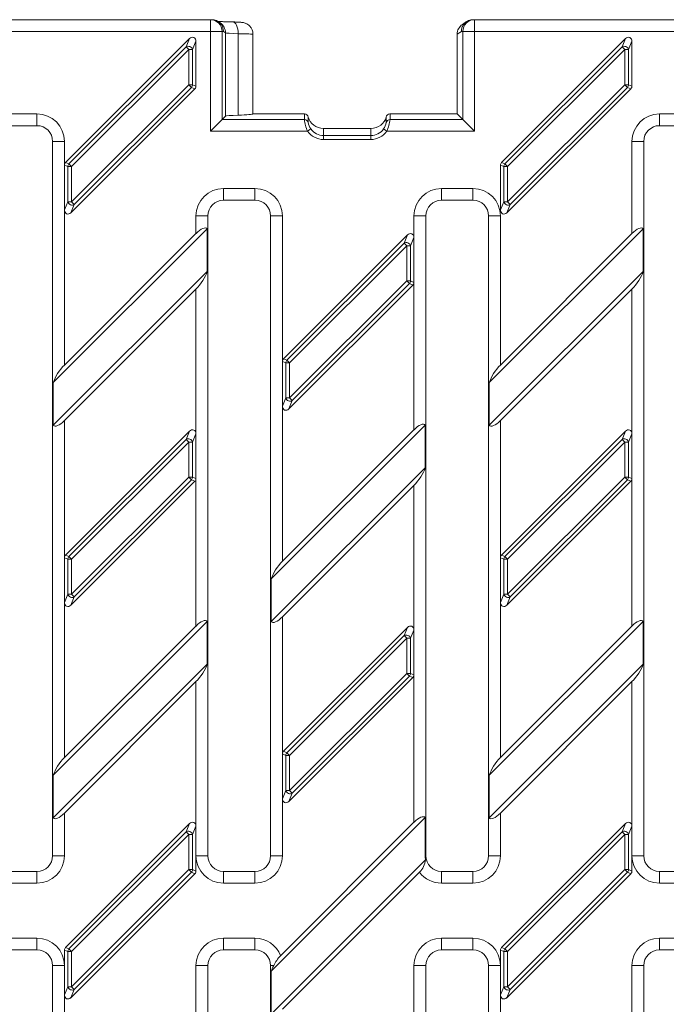
# Model space of a CAD drawing. Units: millimetres. Extents: x 2511 to 3738, y 919 to 1947.
# Drawn here: x 3113 to 3195, y 1821 to 1947 of the extents above; entities that cross this region are included whole.
import ezdxf

# ---------------------------------------------------------------- set-up
doc = ezdxf.new("R2010")
doc.units = ezdxf.units.MM
doc.layers.add('Part_Grating', color=7, linetype='Continuous', lineweight=9)

msp = doc.modelspace()

# ---------------------------------------------------------------- linework, layer by layer
at = {"layer": 'Part_Grating', "color": 7, "linetype": 'Continuous'}
for p, q in [((3030.35, 1946.73), (3136.93, 1946.73)), ((3136.93, 1946.73), (3137.12, 1946.73)), ((3136.93, 1945.23), (3136.93, 1946.73)), ((3138.18, 1946.32), (3137.95, 1946.48)), ((3169.55, 1946.48), (3169.02, 1946.13)), ((3170.37, 1946.73), (3170.56, 1946.73)), ((3170.56, 1946.73), (3388.14, 1946.73)), ((3170.56, 1945.23), (3170.56, 1946.73)), ((3136.93, 1945.23), (3030.35, 1945.23)), ((3118.49, 1928.53), (3134.27, 1944.32)), ((3133.84, 1943.26), (3134.27, 1944.32)), ((3136.93, 1932.52), (3136.93, 1945.23)), ((3136.93, 1945.23), (3138.43, 1945.23)), ((3138.61, 1945.23), (3138.43, 1945.23)), ((3138.43, 1945.23), (3138.43, 1934.02)), ((3138.85, 1945.07), (3138.61, 1945.23)), ((3138.85, 1934.44), (3138.85, 1945.07)), ((3140.46, 1934.57), (3140.46, 1944.94)), ((3142.35, 1934.73), (3142.35, 1944.88)), ((3168.88, 1945.23), (3168.35, 1944.88)), ((3168.35, 1934.73), (3168.35, 1944.88)), ((3168.35, 1944.88), (3168.35, 1944.88)), ((3169.06, 1945.23), (3168.88, 1945.23)), ((3169.06, 1934.02), (3169.06, 1945.23)), ((3170.56, 1945.23), (3169.06, 1945.23)), ((3388.14, 1945.23), (3170.56, 1945.23)), ((3170.56, 1945.23), (3170.56, 1932.52)), ((3173.99, 1928.53), (3189.77, 1944.32)), ((3189.34, 1943.26), (3189.77, 1944.32)), ((3118.93, 1928.35), (3133.84, 1943.26)), ((3134.18, 1942.92), (3133.84, 1943.26)), ((3135.1, 1943.98), (3134.66, 1942.92)), ((3135.1, 1943.98), (3135.1, 1938.27)), ((3174.43, 1928.35), (3189.34, 1943.26)), ((3189.68, 1942.92), (3189.34, 1943.26)), ((3190.6, 1943.98), (3190.16, 1942.92)), ((3190.6, 1943.98), (3190.6, 1938.27)), ((3134.18, 1942.92), (3119.27, 1928.01)), ((3134.18, 1938.45), (3134.18, 1942.92)), ((3134.66, 1942.92), (3134.18, 1942.92)), ((3134.66, 1942.92), (3134.66, 1938.45)), ((3189.68, 1942.92), (3174.77, 1928.01)), ((3189.68, 1938.45), (3189.68, 1942.92)), ((3190.16, 1942.92), (3189.68, 1942.92)), ((3190.16, 1942.92), (3190.16, 1938.45)), ((3119.27, 1923.54), (3134.18, 1938.45)), ((3134.52, 1938.11), (3119.61, 1923.2)), ((3134.66, 1938.45), (3134.18, 1938.45)), ((3134.52, 1938.11), (3134.18, 1938.45)), ((3134.96, 1937.93), (3134.52, 1938.11)), ((3134.66, 1938.45), (3135.1, 1938.27)), ((3174.77, 1923.54), (3189.68, 1938.45)), ((3190.02, 1938.11), (3175.11, 1923.2)), ((3190.16, 1938.45), (3189.68, 1938.45)), ((3190.02, 1938.11), (3189.68, 1938.45)), ((3190.46, 1937.93), (3190.02, 1938.11)), ((3190.16, 1938.45), (3190.6, 1938.27)), ((3134.96, 1937.93), (3119.17, 1922.14)), ((3190.46, 1937.93), (3174.67, 1922.14)), ((3110.85, 1934.73), (3114.85, 1934.73)), ((3114.85, 1934.73), (3114.85, 1933.23)), ((3138.43, 1934.02), (3138.85, 1934.44)), ((3142.35, 1934.73), (3148.9, 1934.73)), ((3148.9, 1934.02), (3148.9, 1934.73)), ((3149.39, 1934.32), (3149.39, 1933.62)), ((3159.31, 1933.62), (3159.31, 1934.32)), ((3159.8, 1934.73), (3168.35, 1934.73)), ((3159.8, 1934.73), (3159.8, 1934.02)), ((3168.35, 1934.73), (3169.06, 1934.02)), ((3194.1, 1934.73), (3198.1, 1934.73)), ((3194.1, 1934.73), (3194.1, 1933.23)), ((3114.85, 1933.23), (3110.85, 1933.23)), ((3136.93, 1932.52), (3138.43, 1934.02)), ((3138.43, 1934.02), (3148.9, 1934.02)), ((3159.8, 1934.02), (3169.06, 1934.02)), ((3170.56, 1932.52), (3169.06, 1934.02)), ((3198.1, 1933.23), (3194.1, 1933.23)), ((3149.31, 1932.52), (3136.93, 1932.52)), ((3149.31, 1932.52), (3149.72, 1932.81)), ((3151.35, 1932.87), (3151.35, 1931.97)), ((3157.35, 1932.87), (3151.35, 1932.87)), ((3151.35, 1932.87), (3151.35, 1932.87)), ((3157.35, 1932.87), (3151.35, 1932.87)), ((3151.35, 1931.97), (3157.35, 1931.97)), ((3151.35, 1931.47), (3151.35, 1931.97)), ((3157.35, 1931.97), (3157.35, 1932.87)), ((3157.35, 1932.87), (3157.35, 1932.87)), ((3157.35, 1931.47), (3157.35, 1931.97)), ((3159.39, 1932.52), (3158.98, 1932.81)), ((3170.56, 1932.52), (3159.39, 1932.52)), ((3116.85, 1840.23), (3116.85, 1931.23)), ((3118.35, 1931.23), (3116.85, 1931.23)), ((3118.35, 1931.23), (3118.35, 1928.19)), ((3157.35, 1931.47), (3151.35, 1931.47)), ((3190.6, 1931.23), (3192.1, 1931.23)), ((3190.6, 1919.48), (3190.6, 1931.23)), ((3192.1, 1931.23), (3192.1, 1840.23)), ((3118.35, 1922.49), (3118.35, 1928.19)), ((3118.78, 1928.01), (3118.35, 1928.19)), ((3118.49, 1928.53), (3118.93, 1928.35)), ((3118.78, 1923.54), (3118.78, 1928.01)), ((3119.27, 1928.01), (3118.78, 1928.01)), ((3119.27, 1928.01), (3118.93, 1928.35)), ((3119.27, 1928.01), (3119.27, 1923.54)), ((3173.85, 1922.49), (3173.85, 1928.19)), ((3174.28, 1928.01), (3173.85, 1928.19)), ((3173.99, 1928.53), (3174.43, 1928.35)), ((3174.28, 1923.54), (3174.28, 1928.01)), ((3174.77, 1928.01), (3174.28, 1928.01)), ((3174.77, 1928.01), (3174.43, 1928.35)), ((3174.77, 1928.01), (3174.77, 1923.54)), ((3138.6, 1925.23), (3142.6, 1925.23)), ((3138.6, 1925.23), (3138.6, 1923.73)), ((3142.6, 1925.23), (3142.6, 1923.73)), ((3166.35, 1925.23), (3170.35, 1925.23)), ((3166.35, 1925.23), (3166.35, 1923.73)), ((3170.35, 1925.23), (3170.35, 1923.73)), ((3118.35, 1922.49), (3118.78, 1923.54)), ((3119.27, 1923.54), (3118.78, 1923.54)), ((3119.61, 1923.2), (3119.17, 1922.14)), ((3119.61, 1923.2), (3119.27, 1923.54)), ((3142.6, 1923.73), (3138.6, 1923.73)), ((3170.35, 1923.73), (3166.35, 1923.73)), ((3173.85, 1922.49), (3174.28, 1923.54)), ((3174.77, 1923.54), (3174.28, 1923.54)), ((3175.11, 1923.2), (3174.67, 1922.14)), ((3175.11, 1923.2), (3174.77, 1923.54)), ((3118.35, 1922.49), (3118.35, 1902.73)), ((3135.1, 1921.73), (3136.6, 1921.73)), ((3135.1, 1919.48), (3135.1, 1921.73)), ((3136.6, 1921.73), (3136.6, 1840.23)), ((3144.6, 1840.23), (3144.6, 1921.73)), ((3144.6, 1921.73), (3146.1, 1921.73)), ((3146.1, 1921.73), (3146.1, 1903.19)), ((3164.35, 1921.73), (3162.85, 1921.73)), ((3162.85, 1918.98), (3162.85, 1921.73)), ((3164.35, 1921.73), (3164.35, 1840.23)), ((3172.35, 1840.23), (3172.35, 1921.73)), ((3173.85, 1921.73), (3172.35, 1921.73)), ((3173.85, 1921.73), (3173.85, 1902.73)), ((3136.51, 1920.08), (3116.93, 1900.5)), ((3135.1, 1919.48), (3118.35, 1902.73)), ((3136.51, 1914.64), (3136.51, 1920.08)), ((3146.24, 1903.53), (3162.02, 1919.32)), ((3161.59, 1918.26), (3162.02, 1919.32)), ((3192.01, 1920.08), (3172.43, 1900.5)), ((3190.6, 1919.48), (3173.85, 1902.73)), ((3192.01, 1914.64), (3192.01, 1920.08)), ((3146.68, 1903.35), (3161.59, 1918.26)), ((3161.93, 1917.92), (3147.02, 1903.01)), ((3161.93, 1917.92), (3161.59, 1918.26)), ((3161.93, 1913.45), (3161.93, 1917.92)), ((3162.41, 1917.92), (3161.93, 1917.92)), ((3162.85, 1918.98), (3162.41, 1917.92)), ((3162.41, 1917.92), (3162.41, 1913.45)), ((3162.85, 1918.98), (3162.85, 1913.27)), ((3116.93, 1895.06), (3136.51, 1914.64)), ((3172.43, 1895.06), (3192.01, 1914.64)), ((3162.71, 1912.93), (3146.92, 1897.14)), ((3147.02, 1898.54), (3161.93, 1913.45)), ((3162.27, 1913.11), (3147.36, 1898.2)), ((3162.41, 1913.45), (3161.93, 1913.45)), ((3162.27, 1913.11), (3161.93, 1913.45)), ((3162.71, 1912.93), (3162.27, 1913.11)), ((3162.41, 1913.45), (3162.85, 1913.27)), ((3162.85, 1894.48), (3162.85, 1913.27)), ((3118.35, 1895.66), (3135.1, 1912.41)), ((3135.1, 1893.98), (3135.1, 1912.41)), ((3173.85, 1895.66), (3190.6, 1912.41)), ((3190.6, 1893.98), (3190.6, 1912.41)), ((3146.1, 1897.49), (3146.1, 1903.19)), ((3146.53, 1903.01), (3146.1, 1903.19)), ((3146.24, 1903.53), (3146.68, 1903.35)), ((3146.53, 1898.54), (3146.53, 1903.01)), ((3147.02, 1903.01), (3146.53, 1903.01)), ((3147.02, 1903.01), (3146.68, 1903.35)), ((3147.02, 1903.01), (3147.02, 1898.54)), ((3116.93, 1900.5), (3116.93, 1895.06)), ((3172.43, 1900.5), (3172.43, 1895.06)), ((3146.1, 1897.49), (3146.53, 1898.54)), ((3147.02, 1898.54), (3146.53, 1898.54)), ((3147.36, 1898.2), (3146.92, 1897.14)), ((3147.36, 1898.2), (3147.02, 1898.54)), ((3146.1, 1897.49), (3146.1, 1877.73)), ((3118.35, 1895.66), (3118.35, 1878.19)), ((3173.85, 1895.66), (3173.85, 1878.19)), ((3118.49, 1878.53), (3134.27, 1894.32)), ((3133.84, 1893.26), (3134.27, 1894.32)), ((3164.26, 1895.08), (3144.68, 1875.5)), ((3162.85, 1894.48), (3146.1, 1877.73)), ((3164.26, 1889.64), (3164.26, 1895.08)), ((3173.99, 1878.53), (3189.77, 1894.32)), ((3189.34, 1893.26), (3189.77, 1894.32)), ((3118.93, 1878.35), (3133.84, 1893.26)), ((3134.18, 1892.92), (3119.27, 1878.01)), ((3134.18, 1892.92), (3133.84, 1893.26)), ((3134.18, 1888.45), (3134.18, 1892.92)), ((3134.66, 1892.92), (3134.18, 1892.92)), ((3135.1, 1893.98), (3134.66, 1892.92)), ((3134.66, 1892.92), (3134.66, 1888.45)), ((3135.1, 1893.98), (3135.1, 1888.27)), ((3174.43, 1878.35), (3189.34, 1893.26)), ((3189.68, 1892.92), (3174.77, 1878.01)), ((3189.68, 1892.92), (3189.34, 1893.26)), ((3189.68, 1888.45), (3189.68, 1892.92)), ((3190.16, 1892.92), (3189.68, 1892.92)), ((3190.6, 1893.98), (3190.16, 1892.92)), ((3190.16, 1892.92), (3190.16, 1888.45)), ((3190.6, 1893.98), (3190.6, 1888.27)), ((3144.68, 1870.06), (3164.26, 1889.64)), ((3134.96, 1887.93), (3119.17, 1872.14)), ((3119.27, 1873.54), (3134.18, 1888.45)), ((3134.52, 1888.11), (3119.61, 1873.2)), ((3134.66, 1888.45), (3134.18, 1888.45)), ((3134.52, 1888.11), (3134.18, 1888.45)), ((3134.96, 1887.93), (3134.52, 1888.11)), ((3134.66, 1888.45), (3135.1, 1888.27)), ((3135.1, 1869.48), (3135.1, 1888.27)), ((3190.46, 1887.93), (3174.67, 1872.14)), ((3174.77, 1873.54), (3189.68, 1888.45)), ((3190.02, 1888.11), (3175.11, 1873.2)), ((3190.16, 1888.45), (3189.68, 1888.45)), ((3190.02, 1888.11), (3189.68, 1888.45)), ((3190.46, 1887.93), (3190.02, 1888.11)), ((3190.16, 1888.45), (3190.6, 1888.27)), ((3190.6, 1869.48), (3190.6, 1888.27)), ((3146.1, 1870.66), (3162.85, 1887.41)), ((3162.85, 1868.98), (3162.85, 1887.41)), ((3118.35, 1872.49), (3118.35, 1878.19)), ((3118.78, 1878.01), (3118.35, 1878.19)), ((3118.49, 1878.53), (3118.93, 1878.35)), ((3118.78, 1873.54), (3118.78, 1878.01)), ((3119.27, 1878.01), (3118.78, 1878.01)), ((3119.27, 1878.01), (3118.93, 1878.35)), ((3119.27, 1878.01), (3119.27, 1873.54)), ((3173.85, 1872.49), (3173.85, 1878.19)), ((3174.28, 1878.01), (3173.85, 1878.19)), ((3173.99, 1878.53), (3174.43, 1878.35)), ((3174.28, 1873.54), (3174.28, 1878.01)), ((3174.77, 1878.01), (3174.28, 1878.01)), ((3174.77, 1878.01), (3174.43, 1878.35)), ((3174.77, 1878.01), (3174.77, 1873.54)), ((3144.68, 1875.5), (3144.68, 1870.06)), ((3118.35, 1872.49), (3118.78, 1873.54)), ((3119.27, 1873.54), (3118.78, 1873.54)), ((3119.61, 1873.2), (3119.17, 1872.14)), ((3119.61, 1873.2), (3119.27, 1873.54)), ((3173.85, 1872.49), (3174.28, 1873.54)), ((3174.77, 1873.54), (3174.28, 1873.54)), ((3175.11, 1873.2), (3174.67, 1872.14)), ((3175.11, 1873.2), (3174.77, 1873.54)), ((3118.35, 1872.49), (3118.35, 1852.73)), ((3173.85, 1872.49), (3173.85, 1852.73)), ((3146.1, 1870.66), (3146.1, 1853.19)), ((3136.51, 1870.08), (3116.93, 1850.5)), ((3135.1, 1869.48), (3118.35, 1852.73)), ((3136.51, 1864.64), (3136.51, 1870.08)), ((3146.24, 1853.53), (3162.02, 1869.32)), ((3161.59, 1868.26), (3162.02, 1869.32)), ((3162.85, 1868.98), (3162.41, 1867.92)), ((3162.85, 1868.98), (3162.85, 1863.27)), ((3192.01, 1870.08), (3172.43, 1850.5)), ((3190.6, 1869.48), (3173.85, 1852.73)), ((3192.01, 1864.64), (3192.01, 1870.08)), ((3146.68, 1853.35), (3161.59, 1868.26)), ((3161.93, 1867.92), (3147.02, 1853.01)), ((3161.93, 1867.92), (3161.59, 1868.26)), ((3161.93, 1863.45), (3161.93, 1867.92)), ((3162.41, 1867.92), (3161.93, 1867.92)), ((3162.41, 1867.92), (3162.41, 1863.45)), ((3116.93, 1845.06), (3136.51, 1864.64)), ((3172.43, 1845.06), (3192.01, 1864.64)), ((3162.71, 1862.93), (3146.92, 1847.14)), ((3147.02, 1848.54), (3161.93, 1863.45)), ((3162.27, 1863.11), (3147.36, 1848.2)), ((3162.41, 1863.45), (3161.93, 1863.45)), ((3162.27, 1863.11), (3161.93, 1863.45)), ((3162.71, 1862.93), (3162.27, 1863.11)), ((3162.41, 1863.45), (3162.85, 1863.27)), ((3162.85, 1844.48), (3162.85, 1863.27)), ((3118.35, 1845.66), (3135.1, 1862.41)), ((3135.1, 1843.98), (3135.1, 1862.41)), ((3173.85, 1845.66), (3190.6, 1862.41)), ((3190.6, 1843.98), (3190.6, 1862.41)), ((3146.1, 1847.49), (3146.1, 1853.19)), ((3146.53, 1853.01), (3146.1, 1853.19)), ((3146.24, 1853.53), (3146.68, 1853.35)), ((3146.53, 1848.54), (3146.53, 1853.01)), ((3147.02, 1853.01), (3146.53, 1853.01)), ((3147.02, 1853.01), (3146.68, 1853.35)), ((3147.02, 1853.01), (3147.02, 1848.54)), ((3116.93, 1850.5), (3116.93, 1845.06)), ((3172.43, 1850.5), (3172.43, 1845.06)), ((3146.1, 1847.49), (3146.53, 1848.54)), ((3147.02, 1848.54), (3146.53, 1848.54)), ((3147.36, 1848.2), (3146.92, 1847.14)), ((3147.36, 1848.2), (3147.02, 1848.54)), ((3146.1, 1847.49), (3146.1, 1840.23)), ((3118.35, 1845.66), (3118.35, 1840.23)), ((3173.85, 1845.66), (3173.85, 1840.23)), ((3118.49, 1828.53), (3134.27, 1844.32)), ((3133.84, 1843.26), (3134.27, 1844.32)), ((3135.1, 1843.98), (3134.66, 1842.92)), ((3135.1, 1840.23), (3135.1, 1843.98)), ((3164.26, 1845.08), (3144.68, 1825.5)), ((3162.85, 1844.48), (3145.86, 1827.49)), ((3164.26, 1840.23), (3164.26, 1845.08)), ((3173.99, 1828.53), (3189.77, 1844.32)), ((3189.34, 1843.26), (3189.77, 1844.32)), ((3190.6, 1843.98), (3190.16, 1842.92)), ((3190.6, 1840.23), (3190.6, 1843.98)), ((3118.93, 1828.35), (3133.84, 1843.26)), ((3134.18, 1842.92), (3119.27, 1828.01)), ((3134.18, 1842.92), (3133.84, 1843.26)), ((3134.18, 1838.45), (3134.18, 1842.92)), ((3134.66, 1842.92), (3134.18, 1842.92)), ((3134.66, 1842.92), (3134.66, 1838.45)), ((3174.43, 1828.35), (3189.34, 1843.26)), ((3189.68, 1842.92), (3174.77, 1828.01)), ((3189.68, 1842.92), (3189.34, 1843.26)), ((3189.68, 1838.45), (3189.68, 1842.92)), ((3190.16, 1842.92), (3189.68, 1842.92)), ((3190.16, 1842.92), (3190.16, 1838.45)), ((3116.85, 1840.23), (3118.35, 1840.23)), ((3135.1, 1840.23), (3136.6, 1840.23)), ((3135.1, 1840.23), (3135.1, 1838.27)), ((3144.6, 1840.23), (3146.1, 1840.23)), ((3164.35, 1840.23), (3164.26, 1840.23)), ((3173.85, 1840.23), (3172.35, 1840.23)), ((3192.1, 1840.23), (3190.6, 1840.23)), ((3190.6, 1840.23), (3190.6, 1838.27)), ((3144.68, 1820.06), (3164.33, 1839.71)), ((3110.85, 1838.23), (3114.85, 1838.23)), ((3114.85, 1838.23), (3114.85, 1836.73)), ((3134.96, 1837.93), (3119.17, 1822.14)), ((3119.27, 1823.54), (3134.18, 1838.45)), ((3134.52, 1838.11), (3119.61, 1823.2)), ((3134.66, 1838.45), (3134.18, 1838.45)), ((3134.52, 1838.11), (3134.18, 1838.45)), ((3134.96, 1837.93), (3134.52, 1838.11)), ((3134.66, 1838.45), (3135.1, 1838.27)), ((3138.6, 1838.23), (3142.6, 1838.23)), ((3138.6, 1838.23), (3138.6, 1836.73)), ((3142.6, 1838.23), (3142.6, 1836.73)), ((3146.1, 1820.66), (3163.56, 1838.12)), ((3166.35, 1838.23), (3170.35, 1838.23)), ((3166.35, 1838.23), (3166.35, 1836.73)), ((3170.35, 1838.23), (3170.35, 1836.73)), ((3190.46, 1837.93), (3174.67, 1822.14)), ((3174.77, 1823.54), (3189.68, 1838.45)), ((3190.02, 1838.11), (3175.11, 1823.2)), ((3190.16, 1838.45), (3189.68, 1838.45)), ((3190.02, 1838.11), (3189.68, 1838.45)), ((3190.46, 1837.93), (3190.02, 1838.11)), ((3190.16, 1838.45), (3190.6, 1838.27)), ((3194.1, 1838.23), (3198.1, 1838.23)), ((3194.1, 1838.23), (3194.1, 1836.73)), ((3114.85, 1836.73), (3110.85, 1836.73)), ((3142.6, 1836.73), (3138.6, 1836.73)), ((3170.35, 1836.73), (3166.35, 1836.73)), ((3198.1, 1836.73), (3194.1, 1836.73)), ((3110.85, 1829.73), (3114.85, 1829.73)), ((3114.85, 1829.73), (3114.85, 1828.23)), ((3138.6, 1829.73), (3142.6, 1829.73)), ((3138.6, 1828.23), (3138.6, 1829.73)), ((3142.6, 1828.23), (3142.6, 1829.73)), ((3166.35, 1829.73), (3170.35, 1829.73)), ((3166.35, 1829.73), (3166.35, 1828.23)), ((3170.35, 1829.73), (3170.35, 1828.23)), ((3194.1, 1829.73), (3198.1, 1829.73)), ((3194.1, 1829.73), (3194.1, 1828.23)), ((3114.85, 1828.23), (3110.85, 1828.23)), ((3118.35, 1826.23), (3118.35, 1828.19)), ((3118.78, 1828.01), (3118.35, 1828.19)), ((3118.49, 1828.53), (3118.93, 1828.35)), ((3118.78, 1823.54), (3118.78, 1828.01)), ((3119.27, 1828.01), (3118.78, 1828.01)), ((3119.27, 1828.01), (3118.93, 1828.35)), ((3119.27, 1828.01), (3119.27, 1823.54)), ((3142.6, 1828.23), (3138.6, 1828.23)), ((3170.35, 1828.23), (3166.35, 1828.23)), ((3173.85, 1826.23), (3173.85, 1828.19)), ((3174.28, 1828.01), (3173.85, 1828.19)), ((3173.99, 1828.53), (3174.43, 1828.35)), ((3174.28, 1823.54), (3174.28, 1828.01)), ((3174.77, 1828.01), (3174.28, 1828.01)), ((3174.77, 1828.01), (3174.43, 1828.35)), ((3174.77, 1828.01), (3174.77, 1823.54)), ((3198.1, 1828.23), (3194.1, 1828.23)), ((3116.85, 1735.23), (3116.85, 1826.23)), ((3118.35, 1826.23), (3116.85, 1826.23)), ((3118.35, 1826.23), (3118.35, 1822.49)), ((3136.6, 1826.23), (3135.1, 1826.23)), ((3135.1, 1819.48), (3135.1, 1826.23)), ((3136.6, 1826.23), (3136.6, 1744.73)), ((3144.6, 1744.73), (3144.6, 1826.23)), ((3144.99, 1826.23), (3144.6, 1826.23)), ((3144.68, 1825.5), (3144.68, 1820.06)), ((3162.85, 1826.23), (3164.35, 1826.23)), ((3162.85, 1818.98), (3162.85, 1826.23)), ((3164.35, 1826.23), (3164.35, 1744.73)), ((3172.35, 1744.73), (3172.35, 1826.23)), ((3173.85, 1826.23), (3172.35, 1826.23)), ((3173.85, 1826.23), (3173.85, 1822.49)), ((3192.1, 1826.23), (3190.6, 1826.23)), ((3190.6, 1819.48), (3190.6, 1826.23)), ((3192.1, 1826.23), (3192.1, 1735.23)), ((3118.35, 1822.49), (3118.78, 1823.54)), ((3119.27, 1823.54), (3118.78, 1823.54)), ((3119.61, 1823.2), (3119.17, 1822.14)), ((3119.61, 1823.2), (3119.27, 1823.54)), ((3173.85, 1822.49), (3174.28, 1823.54)), ((3174.77, 1823.54), (3174.28, 1823.54)), ((3175.11, 1823.2), (3174.67, 1822.14)), ((3175.11, 1823.2), (3174.77, 1823.54)), ((3118.35, 1822.49), (3118.35, 1802.73)), ((3173.85, 1822.49), (3173.85, 1802.73))]:
    msp.add_line(p, q, dxfattribs=at)
for centre, radius, start, end in [((3114.85, 1931.23), 3.5, 0, 90), ((3148.9, 1933.73), 0.998, 88.8295, 90), ((3148.89, 1934.23), 0.504, 11.0093, 87.0825), ((3159.8, 1934.23), 0.504, 92.9175, 168.9907), ((3159.8, 1933.73), 0.998, 90, 91.1705), ((3194.1, 1931.23), 3.5, 90, 180), ((3114.85, 1931.23), 2, 0, 90), ((3153.63, 1934.51), 4.76, 185.9603, 204.7462), ((3151.28, 1933.92), 1.92, 188.9492, 215.2975), ((3157.41, 1933.92), 1.92, 324.7029, 351.0504), ((3155.06, 1934.52), 4.77, 335.2701, 354.0234), ((3194.1, 1931.23), 2, 90, 180), ((3138.6, 1921.73), 3.5, 90, 180), ((3142.6, 1921.73), 3.5, 0, 90), ((3166.35, 1921.73), 3.5, 90, 180), ((3170.35, 1921.73), 3.5, 0, 90), ((3138.6, 1921.73), 2, 90, 180), ((3142.6, 1921.73), 2, 0, 90), ((3166.35, 1921.73), 2, 90, 180), ((3170.35, 1921.73), 2, 0, 90), ((3114.85, 1840.23), 3.5, 270, 0), ((3114.85, 1840.23), 2, 270, 0), ((3138.6, 1840.23), 3.5, 180, 270), ((3138.6, 1840.23), 2, 180, 270), ((3142.6, 1840.23), 3.5, 270, 0), ((3142.6, 1840.23), 2, 270, 0), ((3166.35, 1840.23), 2.09, 180, 194.5379), ((3166.35, 1840.23), 2, 180, 270), ((3170.35, 1840.23), 2, 270, 0), ((3170.35, 1840.23), 3.5, 270, 0), ((3194.1, 1840.23), 3.5, 180, 270), ((3194.1, 1840.23), 2, 180, 270), ((3161.64, 1840.03), 2.71, 315.0804, 353.0823), ((3166.35, 1840.23), 3.5, 217.1162, 270), ((3114.85, 1826.23), 3.5, 0, 90), ((3138.6, 1826.23), 3.5, 90, 180), ((3142.6, 1826.23), 3.5, 21.1677, 90), ((3166.35, 1826.23), 3.5, 90, 180), ((3170.35, 1826.23), 3.5, 0, 90), ((3194.1, 1826.23), 3.5, 90, 180), ((3114.85, 1826.23), 2, 0, 90), ((3138.6, 1826.23), 2, 90, 180), ((3142.6, 1826.23), 2, 0, 90), ((3166.35, 1826.23), 2, 90, 180), ((3170.35, 1826.23), 2, 0, 90), ((3194.1, 1826.23), 2, 90, 180), ((3149.44, 1824.11), 4.92, 136.5568, 154.4781)]:
    msp.add_arc(centre, radius, start, end, dxfattribs=at)
for centre, major_axis, ratio, start_param, end_param in [((3136.93, 1945.23), (0, 1.5), 0.99863, 4.712389, 6.283185), ((3137.11, 1945.23), (-0.43, -1.44), 0.998354, 1.864224, 3.43502), ((3137.35, 1945.07), (-0.83, -1.25), 0.998023, 2.157652, 3.141593), ((3139.77, 1944.94), (-0.03, -1.5), 0.460846, 1.579154, 3.180927), ((3169.85, 1944.88), (-1.5, 0), 0.998023, 5.301071, 6.281359), ((3170.38, 1945.23), (0.43, -1.44), 0.998354, 2.848165, 4.418961), ((3170.56, 1945.23), (0, -1.5), 0.99863, 3.141593, 4.712389), ((3134.58, 1943.89), (-0.234, -0.564), 0.819161, 2.038959, 4.244227), ((3141.84, 1945.08), (-3, 0), 0.052381, 0.05236, 1.091781), ((3138.85, 1944.88), (-3.5, 0), 0.019955, 3.141593, 4.233373), ((3190.08, 1943.89), (-0.234, -0.564), 0.819161, 2.038959, 4.244227), ((3134.18, 1942.92), (0.462, -0.191), 0.819161, 0.468162, 2.67343), ((3189.68, 1942.92), (0.462, -0.191), 0.819161, 0.468162, 2.67343), ((3134.18, 1938.45), (-0.191, -0.462), 0.960422, 1.192171, 1.949422), ((3134.58, 1938.28), (-0.481, 0.199), 0.960422, 2.762967, 3.520218), ((3189.68, 1938.45), (-0.191, -0.462), 0.960422, 1.192171, 1.949422), ((3190.08, 1938.28), (-0.481, 0.199), 0.960422, 2.762967, 3.520218), ((3141.84, 1934.43), (-3, 0), 0.052408, 5.191405, 6.230825), ((3138.85, 1934.73), (-3.5, 0), 0.052408, 2.049812, 3.141593), ((3151.35, 1934.69), (-2, 0), 0.909093, 0.201358, 1.570796), ((3157.35, 1934.69), (2, 0), 0.909093, 4.712389, 6.081827), ((3148.9, 1933.52), (0.5, 0), 0.99863, 0.201358, 1.570796), ((3159.8, 1933.52), (0.5, 0), 0.99863, 1.570796, 2.940235), ((3151.35, 1933.97), (0, -2.5), 0.99863, 5.329971, 6.283185), ((3151.35, 1933.97), (0, 2), 0.997946, 2.188378, 3.141593), ((3157.35, 1933.97), (0, -2), 0.997946, 0, 0.953214), ((3157.35, 1933.97), (0, 2.5), 0.99863, 3.141593, 4.094807), ((3118.87, 1928.18), (0.481, -0.199), 0.960422, 2.762967, 3.520218), ((3119.27, 1928.01), (0.191, 0.462), 0.960422, 1.192171, 1.949422), ((3174.37, 1928.18), (0.481, -0.199), 0.960422, 2.762967, 3.520218), ((3174.77, 1928.01), (0.191, 0.462), 0.960422, 1.192171, 1.949422), ((3119.27, 1923.54), (0.462, -0.191), 0.819161, 3.609755, 5.815023), ((3174.77, 1923.54), (0.462, -0.191), 0.819161, 3.609755, 5.815023), ((3118.87, 1922.57), (0.234, 0.564), 0.819161, 2.038959, 4.244227), ((3174.37, 1922.57), (0.234, 0.564), 0.819161, 2.038959, 4.244227), ((3135.1, 1918.26), (-1.36, -1.88), 0.341999, 3.038391, 4.26935), ((3162.33, 1918.89), (-0.234, -0.564), 0.819161, 2.038959, 4.244227), ((3190.6, 1918.26), (-1.36, -1.88), 0.341999, 3.038391, 4.26935), ((3161.93, 1917.92), (0.462, -0.191), 0.819161, 0.468162, 2.67343), ((3135.1, 1913.63), (-1.36, -1.88), 0.341999, 1.127758, 2.358717), ((3190.6, 1913.63), (-1.36, -1.88), 0.341999, 1.127758, 2.358717), ((3161.93, 1913.45), (-0.191, -0.462), 0.960422, 1.192171, 1.949422), ((3162.33, 1913.28), (-0.481, 0.199), 0.960422, 2.762967, 3.520218), ((3146.62, 1903.18), (0.481, -0.199), 0.960422, 2.762967, 3.520218), ((3147.02, 1903.01), (0.191, 0.462), 0.960422, 1.192171, 1.949422), ((3118.35, 1901.51), (1.36, 1.88), 0.341999, 1.127758, 2.358717), ((3173.85, 1901.51), (1.36, 1.88), 0.341999, 1.127758, 2.358717), ((3147.02, 1898.54), (0.462, -0.191), 0.819161, 3.609755, 5.815023), ((3146.62, 1897.57), (0.234, 0.564), 0.819161, 2.038959, 4.244227), ((3118.35, 1896.88), (1.36, 1.88), 0.341999, 3.038391, 4.26935), ((3162.85, 1893.26), (-1.36, -1.88), 0.341999, 3.038391, 4.26935), ((3173.85, 1896.88), (1.36, 1.88), 0.341999, 3.038391, 4.26935), ((3134.58, 1893.89), (-0.234, -0.564), 0.819161, 2.038959, 4.244227), ((3190.08, 1893.89), (-0.234, -0.564), 0.819161, 2.038959, 4.244227), ((3134.18, 1892.92), (0.462, -0.191), 0.819161, 0.468162, 2.67343), ((3189.68, 1892.92), (0.462, -0.191), 0.819161, 0.468162, 2.67343), ((3162.85, 1888.63), (-1.36, -1.88), 0.341999, 1.127758, 2.358717), ((3134.18, 1888.45), (-0.191, -0.462), 0.960422, 1.192171, 1.949422), ((3134.58, 1888.28), (-0.481, 0.199), 0.960422, 2.762967, 3.520218), ((3189.68, 1888.45), (-0.191, -0.462), 0.960422, 1.192171, 1.949422), ((3190.08, 1888.28), (-0.481, 0.199), 0.960422, 2.762967, 3.520218), ((3118.87, 1878.18), (0.481, -0.199), 0.960422, 2.762967, 3.520218), ((3119.27, 1878.01), (0.191, 0.462), 0.960422, 1.192171, 1.949422), ((3174.37, 1878.18), (0.481, -0.199), 0.960422, 2.762967, 3.520218), ((3174.77, 1878.01), (0.191, 0.462), 0.960422, 1.192171, 1.949422), ((3146.1, 1876.51), (1.36, 1.88), 0.341999, 1.127758, 2.358717), ((3119.27, 1873.54), (0.462, -0.191), 0.819161, 3.609755, 5.815023), ((3174.77, 1873.54), (0.462, -0.191), 0.819161, 3.609755, 5.815023), ((3118.87, 1872.57), (0.234, 0.564), 0.819161, 2.038959, 4.244227), ((3174.37, 1872.57), (0.234, 0.564), 0.819161, 2.038959, 4.244227), ((3135.1, 1868.26), (-1.36, -1.88), 0.341999, 3.038391, 4.26935), ((3146.1, 1871.88), (1.36, 1.88), 0.341999, 3.038391, 4.26935), ((3190.6, 1868.26), (-1.36, -1.88), 0.341999, 3.038391, 4.26935), ((3162.33, 1868.89), (-0.234, -0.564), 0.819161, 2.038959, 4.244227), ((3161.93, 1867.92), (0.462, -0.191), 0.819161, 0.468162, 2.67343), ((3135.1, 1863.63), (-1.36, -1.88), 0.341999, 1.127758, 2.358717), ((3190.6, 1863.63), (-1.36, -1.88), 0.341999, 1.127758, 2.358717), ((3161.93, 1863.45), (-0.191, -0.462), 0.960422, 1.192171, 1.949422), ((3162.33, 1863.28), (-0.481, 0.199), 0.960422, 2.762967, 3.520218), ((3118.35, 1851.51), (1.36, 1.88), 0.341999, 1.127758, 2.358717), ((3146.62, 1853.18), (0.481, -0.199), 0.960422, 2.762967, 3.520218), ((3147.02, 1853.01), (0.191, 0.462), 0.960422, 1.192171, 1.949422), ((3173.85, 1851.51), (1.36, 1.88), 0.341999, 1.127758, 2.358717), ((3147.02, 1848.54), (0.462, -0.191), 0.819161, 3.609755, 5.815023), ((3146.62, 1847.57), (0.234, 0.564), 0.819161, 2.038959, 4.244227), ((3118.35, 1846.88), (1.36, 1.88), 0.341999, 3.038391, 4.26935), ((3162.85, 1843.26), (-1.36, -1.88), 0.341999, 3.038391, 4.26935), ((3173.85, 1846.88), (1.36, 1.88), 0.341999, 3.038391, 4.26935), ((3134.58, 1843.89), (-0.234, -0.564), 0.819161, 2.038959, 4.244227), ((3190.08, 1843.89), (-0.234, -0.564), 0.819161, 2.038959, 4.244227), ((3134.18, 1842.92), (0.462, -0.191), 0.819161, 0.468162, 2.67343), ((3189.68, 1842.92), (0.462, -0.191), 0.819161, 0.468162, 2.67343), ((3134.18, 1838.45), (-0.191, -0.462), 0.960422, 1.192171, 1.949422), ((3134.58, 1838.28), (-0.481, 0.199), 0.960422, 2.762967, 3.520218), ((3189.68, 1838.45), (-0.191, -0.462), 0.960422, 1.192171, 1.949422), ((3190.08, 1838.28), (-0.481, 0.199), 0.960422, 2.762967, 3.520218), ((3118.87, 1828.18), (0.481, -0.199), 0.960422, 2.762967, 3.520218), ((3119.27, 1828.01), (0.191, 0.462), 0.960422, 1.192171, 1.949422), ((3174.37, 1828.18), (0.481, -0.199), 0.960422, 2.762967, 3.520218), ((3174.77, 1828.01), (0.191, 0.462), 0.960422, 1.192171, 1.949422), ((3146.1, 1826.51), (-1.36, -1.88), 0.341999, -1.186492, -0.782875), ((3119.27, 1823.54), (0.462, -0.191), 0.819161, 3.609755, 5.815023), ((3174.77, 1823.54), (0.462, -0.191), 0.819161, 3.609755, 5.815023), ((3118.87, 1822.57), (0.234, 0.564), 0.819161, 2.038959, 4.244227), ((3174.37, 1822.57), (0.234, 0.564), 0.819161, 2.038959, 4.244227)]:
    msp.add_ellipse(centre, major_axis=major_axis, ratio=ratio, start_param=start_param, end_param=end_param, dxfattribs=at)
for points, knots in [([(3139.8, 1946.44), (3139.66, 1946.45), (3139.31, 1946.45), (3138.74, 1946.47), (3138.26, 1946.49), (3138.03, 1946.5), (3137.95, 1946.51)], [0, 0, 0, 0, 0.0917143, 0.2655962, 0.4380672, 0.5618342, 0.5618342, 0.5618342, 0.5618342]), ([(3142.34, 1944.87), (3142.34, 1944.91), (3142.36, 1945.08), (3142.27, 1945.41), (3142.08, 1945.77), (3141.83, 1946.03), (3141.59, 1946.2), (3141.35, 1946.3), (3141.16, 1946.36), (3141.02, 1946.38), (3140.87, 1946.4), (3140.65, 1946.42), (3140.29, 1946.43), (3139.98, 1946.44), (3139.8, 1946.44)], [0, 0, 0, 0, 0.021129, 0.137268, 0.233878, 0.317685, 0.390853, 0.453808, 0.506811, 0.54977, 0.607289, 0.718783, 0.861599, 1, 1, 1, 1])]:
    msp.add_open_spline(points, degree=3, knots=knots, dxfattribs=at)

doc.saveas('drawing.dxf')
